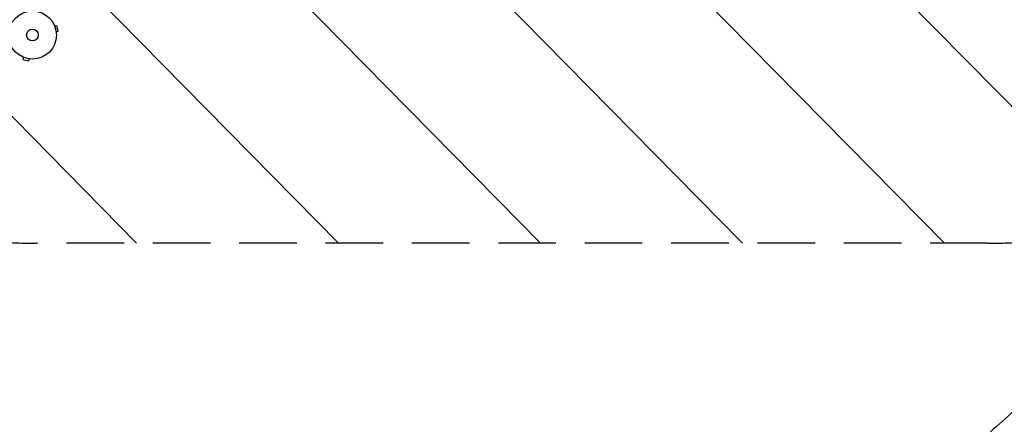
# Model space of a CAD drawing. Units: millimetres. Extents: x -4774 to 5410, y -4819 to 3103.
# Drawn here: x 1775 to 3946, y -858 to 34 of the extents above; entities that cross this region are included whole.
import ezdxf

# ---------------------------------------------------------------- set-up
doc = ezdxf.new("R2010")
doc.units = ezdxf.units.MM
doc.header["$LTSCALE"] = 20
doc.linetypes.add('HIDDEN', pattern=[9.525, 6.35, -3.175])
for name, color, linetype in [('2d', 230, 'Continuous'), ('AS-Free_Space', 31, 'HIDDEN'), ('AS-Free_Space_Hatch', 31, 'Continuous'), ('AS-Safetyzone', 5, 'HIDDEN')]:
    doc.layers.add(name, color=color, linetype=linetype)

msp = doc.modelspace()

# ---------------------------------------------------------------- hatches: boundary and pattern name
at = {"layer": 'AS-Free_Space_Hatch'}
h = msp.add_hatch(dxfattribs=at)
h.set_pattern_fill('ANSI31', color=256, scale=100)
h.set_pattern_definition([(134.5466, (-541.24, -2823.33), (-226.276, -222.723), [])])
edge = h.paths.add_edge_path()
edge.add_line((-530, -1403.2), (-541.2, -2823.3))
edge.add_arc((-1541.2, -2815.4), 1000, 179.5466, 359.5466, ccw=False)
edge.add_line((-2541.2, -2807.5), (-2529.9, -1387.4))
edge.add_arc((-530, -1403.2), 2000, 135, 179.5466, ccw=False)
edge.add_line((-1944.2, 11), (-1532.2, 423))
edge.add_arc((-825.1, -284.1), 1000, -45, 135, ccw=False)
edge.add_line((-118, -991.2), (-530, -1403.2))
edge = h.paths.add_edge_path()
edge.add_line((1812, 1541), (3910, 1541))
edge.add_arc((3910, 541), 1000, 0, 90, ccw=False)
edge.add_arc((3910, 541), 1000, -90, 0, ccw=False)
edge.add_line((3910, -459), (1812, -459))
edge.add_arc((1812, 541), 1000, 180, 270, ccw=False)
edge.add_arc((1812, 541), 1000, 90, 180, ccw=False)

# ---------------------------------------------------------------- linework, layer by layer
at = {"layer": '2d'}
for p, q in [((1851.5, 21.3), (1851.6, 21.2)), ((1851.5, 21.3), (1851.5, 21.3)), ((1852.1, 19.9), (1856.8, 21.1)), ((1855.5, 7.3), (1860.1, 8.6)), ((1855.7, 5.9), (1855.7, 5.8)), ((1855.7, 5.8), (1855.7, 5.8)), ((1860.1, 8.6), (1856.8, 21.1)), ((1781.8, -48.6), (1781.7, -48.5)), ((1781.7, -48.5), (1781.7, -48.5)), ((1783.1, -49.1), (1781.9, -53.8)), ((1781.9, -53.8), (1794.4, -57.1)), ((1795.7, -52.5), (1794.4, -57.1)), ((1797.2, -52.7), (1797.1, -52.7)), ((1797.2, -52.7), (1797.2, -52.7))]:
    msp.add_line(p, q, dxfattribs=at)
for radius in [53, 13]:
    msp.add_circle((1803, 0), radius, dxfattribs=at)
at = {"layer": 'AS-Free_Space'}
msp.add_lwpolyline([(1812, 1541), (3910, 1541, -1), (3910, -459), (1812, -459, -1)], format="xyb", close=True, dxfattribs=at)
at = {"layer": 'AS-Safetyzone', "flags": 128}
msp.add_lwpolyline([(3620, -1072.1, -0.191123), (3414.9, -2159.3, -0.069366), (3219.6, -2524.6, -0.167748), (2552.2, -3240.7, -0.226221), (1327.6, -3650.2, -0.12184), (607.3, -3659.6, -0.164203), (-239.6, -3208.9), (-244.5, -3826.9, -0.414214), (-1252.4, -4819), (-1865.5, -4814.1, -0.414214), (-2857.5, -3806.2), (-2849.6, -2803.9, -0.208526), (-3335.3, -1707.6, -0.074319), (-3161.2, -493.6), (-3626.8, -380.9, -0.376201), (-4765.2, 1235.8), (-4716.1, 1697.5, -0.374868), (-3269.6, 3037.9), (-1142.7, 3101.9, -0.105199), (-315.2, 2951.7, -0.096474), (250.2, 2775.8, -0.096992), (823.2, 2888), (1700.8, 2888, -0.22801), (2887.6, 2317.1), (2940.3, 2317.1, -0.213487), (4058.7, 1817), (4410, 1817, -0.414214), (5410, 817), (5410, 265, -0.414214), (4410, -735), (4058.4, -735, -0.092974)], format="xyb", close=True, dxfattribs=at)

doc.saveas('drawing.dxf')
